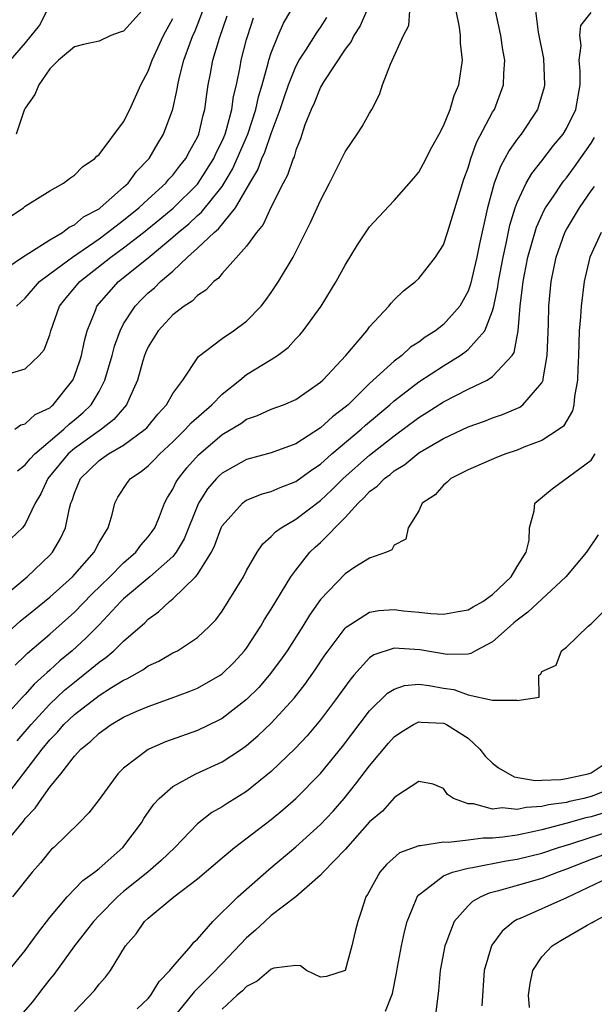
# Model space of a CAD drawing. Units: inches. Extents: x 2601000 to 2604000, y 1474072 to 1476000.
# Drawn here: x 2601429 to 2601475, y 1475374 to 1475454 of the extents above; entities that cross this region are included whole.
import ezdxf

# ---------------------------------------------------------------- set-up
doc = ezdxf.new("R2010")
doc.units = ezdxf.units.IN
doc.header["$MEASUREMENT"] = 0
doc.layers.add('LD26011473_2ft', color=219, linetype='Continuous')

msp = doc.modelspace()

# ---------------------------------------------------------------- linework, layer by layer
at = {"layer": 'LD26011473_2ft'}
for points, elevation in [([(2601427, 1475433.779), (2601428.785, 1475435), (2601429.304, 1475435.305), (2601431, 1475436.394), (2601432.025, 1475437), (2601432.568, 1475437.432), (2601433, 1475437.619), (2601433.745, 1475438.255), (2601435, 1475438.924), (2601435.102, 1475439), (2601437, 1475440.667), (2601437.359, 1475441), (2601438.049, 1475441.951), (2601439.066, 1475443), (2601439.774, 1475444.226), (2601440.248, 1475445), (2601440.988, 1475447.012), (2601441.35, 1475448.65), (2601441.4, 1475449), (2601441.508, 1475449.508), (2601441.897, 1475451), (2601442.405, 1475452.405), (2601442.636, 1475453), (2601442.751, 1475453.249), (2601443, 1475453.867), (2601443.433, 1475455)], 8920), ([(2601427, 1475407.2), (2601429.167, 1475409), (2601431, 1475410.769), (2601431.211, 1475411), (2601431.87, 1475412.13), (2601432.274, 1475413), (2601432.591, 1475414.591), (2601432.709, 1475415), (2601432.802, 1475415.199), (2601433, 1475415.808), (2601433.49, 1475417), (2601435, 1475418.467), (2601435.768, 1475419), (2601437, 1475419.709), (2601438.749, 1475421), (2601438.876, 1475421.124), (2601439.772, 1475422.228), (2601440.495, 1475423), (2601441, 1475423.895), (2601441.825, 1475425), (2601443.09, 1475426.91), (2601445, 1475428.377), (2601445.928, 1475429), (2601447, 1475429.787), (2601448.193, 1475431), (2601448.542, 1475431.458), (2601449, 1475432.104), (2601449.594, 1475433), (2601450.775, 1475435), (2601451, 1475435.427), (2601452.203, 1475437.797), (2601453, 1475439.602), (2601453.734, 1475441), (2601454.737, 1475443), (2601455, 1475443.554), (2601455.988, 1475445), (2601456.38, 1475445.62), (2601457, 1475446.707), (2601457.191, 1475447), (2601457.793, 1475448.207), (2601458.056, 1475449), (2601458.686, 1475450.686), (2601459.751, 1475453), (2601460.174, 1475453.826), (2601460.278, 1475455)], 8908), ([(2601427, 1475403.944), (2601428.596, 1475405.404), (2601429.693, 1475406.308), (2601431, 1475407.348), (2601432.829, 1475409), (2601434.595, 1475411), (2601435, 1475411.786), (2601435.736, 1475413), (2601436.07, 1475414.07), (2601436.285, 1475415), (2601436.53, 1475415.47), (2601437.314, 1475416.686), (2601437.56, 1475417), (2601438.435, 1475417.565), (2601439, 1475418.019), (2601439.492, 1475418.508), (2601439.95, 1475419), (2601441, 1475419.978), (2601442.029, 1475421), (2601442.479, 1475421.521), (2601444.162, 1475423), (2601445, 1475423.866), (2601446.447, 1475425), (2601447, 1475425.453), (2601449, 1475426.659), (2601449.518, 1475427), (2601450.364, 1475427.637), (2601451, 1475428.338), (2601451.328, 1475428.672), (2601451.593, 1475429), (2601453.062, 1475431), (2601454.292, 1475433), (2601455, 1475434.338), (2601456.005, 1475435.995), (2601457, 1475437.45), (2601457.738, 1475438.262), (2601459, 1475439.606), (2601460.594, 1475441.406), (2601461, 1475441.906), (2601461.385, 1475442.615), (2601462.059, 1475443.941), (2601462.648, 1475445), (2601463, 1475445.678), (2601463.538, 1475447), (2601463.878, 1475448.122), (2601464.254, 1475449), (2601464.557, 1475451), (2601464.392, 1475452.392), (2601464.389, 1475453), (2601464.305, 1475453.695), (2601464.043, 1475455)], 8906), ([(2601470.477, 1475455), (2601470.71, 1475453.29), (2601471.135, 1475451.135), (2601471.231, 1475449), (2601471.194, 1475448.806), (2601470.737, 1475447.262), (2601470.64, 1475447), (2601469.312, 1475445), (2601469, 1475444.592), (2601468.339, 1475443.661), (2601467.997, 1475443), (2601467.632, 1475442.368), (2601467.125, 1475441), (2601466.585, 1475439), (2601465.94, 1475436.06), (2601465.721, 1475435), (2601465.206, 1475432.794), (2601465, 1475432.215), (2601464.341, 1475431), (2601463, 1475429.509), (2601462.366, 1475429), (2601461.522, 1475428.478), (2601461, 1475428.079), (2601460.333, 1475427.667), (2601459.623, 1475427), (2601459, 1475426.538), (2601457, 1475424.712), (2601455.243, 1475423), (2601455, 1475422.786), (2601453.978, 1475422.022), (2601453, 1475421.111), (2601451, 1475419.825), (2601449, 1475419.075), (2601447, 1475418.545), (2601445, 1475417.435), (2601444.773, 1475417.227), (2601444.553, 1475417), (2601443.831, 1475416.169), (2601443.082, 1475415), (2601441.914, 1475412.086), (2601441.275, 1475411), (2601441, 1475410.668), (2601439.125, 1475409), (2601437, 1475407.215), (2601436.781, 1475407), (2601435, 1475405.106), (2601433.964, 1475404.037), (2601432.807, 1475403), (2601431.816, 1475402.184), (2601431, 1475401.425), (2601430.769, 1475401.23), (2601430.547, 1475401), (2601429.725, 1475400.275), (2601429, 1475399.451), (2601428.769, 1475399.231), (2601427, 1475397.257)], 8902), ([(2601430.754, 1475455), (2601430.154, 1475453.846), (2601429, 1475452.422), (2601427.778, 1475451)], 8926), ([(2601456.835, 1475455.165), (2601456.218, 1475453.782), (2601455.713, 1475453), (2601455.49, 1475452.51), (2601455, 1475451.89), (2601453.273, 1475449.273), (2601453, 1475448.803), (2601452.485, 1475447.515), (2601452.238, 1475447), (2601451.745, 1475445.745), (2601451.381, 1475444.619), (2601451, 1475443.699), (2601450.851, 1475443.149), (2601450.778, 1475443), (2601450.334, 1475441.666), (2601449.977, 1475441), (2601449, 1475439.073), (2601448.348, 1475437.652), (2601447.81, 1475437), (2601447, 1475435.883), (2601445, 1475433.661), (2601444.717, 1475433.284), (2601444.32, 1475433), (2601443.686, 1475432.314), (2601443, 1475431.886), (2601442.577, 1475431.423), (2601441.926, 1475431), (2601441, 1475430.292), (2601439.802, 1475429), (2601439, 1475427.695), (2601438.784, 1475427.216), (2601438.702, 1475427), (2601438.572, 1475426.572), (2601438.136, 1475425), (2601437.41, 1475423.41), (2601437.239, 1475423), (2601436.212, 1475421.788), (2601435.192, 1475421), (2601435, 1475420.879), (2601433, 1475419.443), (2601432.486, 1475419), (2601430.823, 1475417), (2601430.26, 1475415.74), (2601429.796, 1475415), (2601429, 1475413.283), (2601428.766, 1475413), (2601427.865, 1475412.135)], 8910), ([(2601428.144, 1475421), (2601428.649, 1475421.35), (2601429, 1475421.435), (2601429.81, 1475422.19), (2601431, 1475422.752), (2601431.124, 1475422.876), (2601431.283, 1475423), (2601432.856, 1475425), (2601433, 1475425.323), (2601433.432, 1475426.568), (2601433.567, 1475427), (2601433.805, 1475428.195), (2601434.031, 1475429), (2601434.731, 1475430.731), (2601434.823, 1475431), (2601436.593, 1475433), (2601439, 1475434.944), (2601441, 1475436.602), (2601441.437, 1475437), (2601442.289, 1475437.711), (2601443, 1475438.381), (2601443.343, 1475438.658), (2601445, 1475440.741), (2601445.173, 1475441), (2601445.862, 1475442.138), (2601447.095, 1475445), (2601447.758, 1475447), (2601447.97, 1475448.03), (2601448.265, 1475449), (2601448.756, 1475450.756), (2601448.806, 1475451), (2601449, 1475451.602), (2601449.567, 1475453), (2601449.998, 1475454.002), (2601450.607, 1475455)], 8914), ([(2601428.175, 1475401.826), (2601429, 1475402.601), (2601429.196, 1475402.804), (2601431, 1475404.355), (2601433, 1475406.125), (2601434.414, 1475407.586), (2601435.869, 1475409), (2601437, 1475410.143), (2601438.004, 1475411), (2601438.41, 1475411.59), (2601439, 1475412.251), (2601439.317, 1475412.683), (2601439.523, 1475413), (2601439.912, 1475413.912), (2601440.329, 1475415), (2601440.559, 1475415.441), (2601441, 1475416.133), (2601441.274, 1475416.726), (2601441.449, 1475417), (2601442.132, 1475417.869), (2601443.075, 1475418.925), (2601445, 1475420.583), (2601446.52, 1475421.48), (2601447, 1475421.833), (2601447.881, 1475422.119), (2601449, 1475422.636), (2601449.987, 1475423), (2601451, 1475423.429), (2601453, 1475424.83), (2601453.183, 1475425), (2601455.055, 1475427), (2601456.76, 1475429), (2601457, 1475429.322), (2601458.556, 1475431), (2601458.75, 1475431.25), (2601459, 1475431.515), (2601459.744, 1475432.256), (2601460.717, 1475433), (2601461, 1475433.259), (2601462.359, 1475435), (2601463, 1475435.998), (2601463.343, 1475437), (2601464.672, 1475441.328), (2601465, 1475442.253), (2601465.224, 1475443), (2601465.699, 1475444.301), (2601467, 1475446.763), (2601467.14, 1475447), (2601467.883, 1475449), (2601467.909, 1475449.909), (2601467.991, 1475451), (2601467.832, 1475451.832), (2601467.67, 1475453), (2601467.244, 1475455)], 8904), ([(2601438.485, 1475455), (2601437.765, 1475454.235), (2601437, 1475453.355), (2601436.725, 1475453.275), (2601435.963, 1475453), (2601435, 1475452.547), (2601433.724, 1475452.276), (2601433, 1475452.075), (2601431.712, 1475451), (2601431, 1475450.308), (2601430.117, 1475449), (2601429.789, 1475448.211), (2601429, 1475447.107), (2601428.925, 1475446.925), (2601428.266, 1475445)], 8924), ([(2601427.456, 1475425.456), (2601429, 1475425.905), (2601430.143, 1475427), (2601430.543, 1475427.457), (2601431, 1475428.664), (2601431.092, 1475429), (2601431.789, 1475431), (2601432.32, 1475431.68), (2601433.427, 1475433), (2601435.969, 1475435), (2601437, 1475435.749), (2601438.625, 1475437), (2601439.932, 1475438.068), (2601441.017, 1475438.983), (2601443, 1475440.913), (2601443.072, 1475441), (2601444.336, 1475443), (2601444.529, 1475443.471), (2601445, 1475444.412), (2601445.249, 1475445), (2601445.369, 1475445.369), (2601445.804, 1475447), (2601445.943, 1475448.057), (2601446.17, 1475449), (2601446.464, 1475450.464), (2601446.555, 1475451), (2601447, 1475452.671), (2601447.092, 1475453), (2601447.556, 1475454.444)], 8916), ([(2601427.744, 1475438.256), (2601428.85, 1475439), (2601429, 1475439.122), (2601431, 1475440.369), (2601432.116, 1475441), (2601432.609, 1475441.391), (2601433, 1475441.647), (2601433.658, 1475442.342), (2601434.649, 1475443), (2601434.807, 1475443.193), (2601435, 1475443.343), (2601437, 1475445.986), (2601437.509, 1475447), (2601438.409, 1475449), (2601439, 1475450.102), (2601439.316, 1475451), (2601440.254, 1475453), (2601441, 1475454.376)], 8922), ([(2601428.297, 1475431), (2601429, 1475431.662), (2601430.172, 1475433), (2601431, 1475433.636), (2601432.837, 1475435), (2601435, 1475436.49), (2601435.7, 1475437), (2601437, 1475437.999), (2601438.244, 1475439), (2601439, 1475439.705), (2601440.431, 1475441), (2601440.682, 1475441.318), (2601441, 1475441.653), (2601441.582, 1475442.417), (2601442.066, 1475443), (2601442.378, 1475443.622), (2601443, 1475444.746), (2601443.11, 1475445), (2601443.456, 1475446.544), (2601443.598, 1475447), (2601443.761, 1475448.239), (2601443.881, 1475449), (2601444.068, 1475449.932), (2601444.253, 1475451), (2601444.791, 1475452.791), (2601445.406, 1475454.594)], 8918), ([(2601428.332, 1475395.668), (2601429, 1475396.427), (2601429.468, 1475397), (2601431, 1475398.667), (2601432.199, 1475399.8), (2601433, 1475400.457), (2601433.716, 1475401), (2601434.425, 1475401.575), (2601435, 1475402.067), (2601435.553, 1475402.447), (2601436.204, 1475403), (2601437, 1475403.779), (2601438.722, 1475405.278), (2601439, 1475405.572), (2601439.846, 1475406.154), (2601440.725, 1475407), (2601441, 1475407.211), (2601442.851, 1475409), (2601443, 1475409.192), (2601444.13, 1475411), (2601444.416, 1475411.584), (2601444.928, 1475413), (2601445, 1475413.143), (2601446.661, 1475415), (2601446.85, 1475415.15), (2601447, 1475415.239), (2601448.257, 1475415.743), (2601449, 1475415.95), (2601449.727, 1475416.273), (2601451, 1475416.756), (2601452.298, 1475417.702), (2601453, 1475418.174), (2601453.923, 1475419), (2601456.317, 1475421), (2601456.672, 1475421.328), (2601458.637, 1475423), (2601459, 1475423.325), (2601461, 1475424.849), (2601463, 1475426.165), (2601464.362, 1475427), (2601464.741, 1475427.259), (2601465, 1475427.477), (2601466.362, 1475429), (2601467, 1475430.63), (2601467.095, 1475431), (2601467.422, 1475432.578), (2601467.467, 1475433), (2601467.85, 1475435), (2601468.113, 1475436.113), (2601468.406, 1475437.594), (2601468.838, 1475439), (2601469, 1475439.44), (2601469.738, 1475441), (2601470.197, 1475441.803), (2601471, 1475442.814), (2601471.942, 1475444.058), (2601472.734, 1475445), (2601473, 1475445.437), (2601473.772, 1475447), (2601474.105, 1475449), (2601474.111, 1475450.111), (2601474.038, 1475451), (2601474.197, 1475452.198), (2601474.09, 1475453), (2601474.182, 1475453.818), (2601475, 1475454.871)], 8900), ([(2601428.366, 1475417.634), (2601429, 1475418.114), (2601429.392, 1475418.608), (2601429.766, 1475419), (2601432.149, 1475421), (2601432.575, 1475421.425), (2601433, 1475421.756), (2601433.675, 1475422.325), (2601434.365, 1475423), (2601435, 1475424.083), (2601435.478, 1475425), (2601436.06, 1475427), (2601436.249, 1475427.751), (2601436.704, 1475429), (2601437, 1475429.558), (2601437.936, 1475431), (2601438.455, 1475431.545), (2601439, 1475432.079), (2601439.501, 1475432.499), (2601439.993, 1475433), (2601441, 1475433.864), (2601442.205, 1475435), (2601443, 1475435.715), (2601444.351, 1475437), (2601444.71, 1475437.29), (2601446.107, 1475439), (2601447.267, 1475441), (2601447.915, 1475442.085), (2601448.239, 1475443), (2601448.489, 1475443.511), (2601449, 1475445.029), (2601449.728, 1475447), (2601450.038, 1475447.962), (2601450.397, 1475449), (2601451, 1475450.487), (2601451.278, 1475451), (2601451.808, 1475451.808), (2601452.724, 1475453.276), (2601453, 1475453.663), (2601453.53, 1475454.47)], 8912), ([(2601427.303, 1475391), (2601430.374, 1475395), (2601431, 1475395.769), (2601431.615, 1475396.385), (2601432.127, 1475397), (2601433, 1475397.826), (2601435, 1475399.365), (2601436.022, 1475400.022), (2601437, 1475400.615), (2601437.272, 1475400.728), (2601438.554, 1475401.446), (2601439, 1475401.78), (2601439.848, 1475402.151), (2601441, 1475402.817), (2601441.37, 1475403), (2601443, 1475404.075), (2601443.986, 1475405), (2601444.488, 1475405.513), (2601445, 1475406.215), (2601445.508, 1475407), (2601446.732, 1475409), (2601447, 1475409.523), (2601447.846, 1475411), (2601448.308, 1475411.692), (2601449, 1475412.275), (2601449.336, 1475412.664), (2601449.806, 1475413), (2601451, 1475413.686), (2601453, 1475415.202), (2601453.926, 1475416.073), (2601454.845, 1475417), (2601457, 1475418.883), (2601459, 1475420.467), (2601461, 1475421.961), (2601461.649, 1475422.351), (2601463, 1475423.221), (2601465, 1475424.26), (2601466.545, 1475425), (2601467, 1475425.28), (2601468.581, 1475427), (2601468.749, 1475427.251), (2601469.089, 1475429), (2601469.245, 1475431), (2601469.439, 1475432.561), (2601469.473, 1475433), (2601469.579, 1475433.579), (2601469.866, 1475435), (2601470.563, 1475437.437), (2601471.199, 1475438.801), (2601471.312, 1475439), (2601471.983, 1475439.983), (2601472.648, 1475441), (2601472.794, 1475441.206), (2601473, 1475441.45), (2601473.656, 1475442.344), (2601475, 1475444.251), (2601475.295, 1475444.705)], 8898), ([(2601427.466, 1475387.466), (2601428.854, 1475389.146), (2601429, 1475389.359), (2601429.81, 1475390.19), (2601430.341, 1475391), (2601431, 1475391.897), (2601431.896, 1475393), (2601433, 1475394.424), (2601433.522, 1475395), (2601434.344, 1475395.656), (2601435, 1475396.311), (2601435.982, 1475397), (2601437, 1475397.588), (2601438.079, 1475398.079), (2601439, 1475398.475), (2601440.864, 1475399.136), (2601442.32, 1475399.681), (2601443, 1475399.957), (2601444.835, 1475401), (2601445, 1475401.112), (2601445.952, 1475402.048), (2601446.839, 1475403), (2601447, 1475403.212), (2601448.161, 1475405), (2601448.462, 1475405.538), (2601449, 1475406.369), (2601450.603, 1475409), (2601451, 1475409.548), (2601452.151, 1475411), (2601452.58, 1475411.42), (2601453, 1475411.8), (2601455, 1475413.829), (2601456.059, 1475415), (2601456.552, 1475415.448), (2601457, 1475415.931), (2601457.626, 1475416.374), (2601458.197, 1475417), (2601458.663, 1475417.337), (2601459, 1475417.622), (2601459.86, 1475418.14), (2601461, 1475419.081), (2601463, 1475420.258), (2601465, 1475421.19), (2601466.346, 1475421.654), (2601467, 1475421.919), (2601467.809, 1475422.191), (2601469.201, 1475422.799), (2601469.469, 1475423), (2601471, 1475424.764), (2601471.106, 1475425), (2601471.112, 1475425.112), (2601471.443, 1475427), (2601471.535, 1475429.535), (2601471.563, 1475431), (2601471.753, 1475433), (2601472.164, 1475435), (2601472.877, 1475437), (2601473, 1475437.231), (2601474.053, 1475439), (2601475, 1475440.373), (2601475.272, 1475440.728)], 8896), ([(2601475.813, 1475437), (2601474.9, 1475435), (2601474.433, 1475433), (2601474.188, 1475431), (2601474.144, 1475430.144), (2601474.05, 1475429), (2601473.999, 1475428.001), (2601473.979, 1475427), (2601473.925, 1475425.926), (2601473.9, 1475425), (2601473.653, 1475423.653), (2601473.609, 1475423), (2601473.498, 1475422.502), (2601472.752, 1475421.248), (2601472.423, 1475421), (2601471, 1475420.083), (2601469.533, 1475419.533), (2601469, 1475419.31), (2601468.07, 1475419), (2601467.307, 1475418.693), (2601465, 1475417.692), (2601463.594, 1475417), (2601463.3, 1475416.7), (2601463, 1475416.455), (2601462.331, 1475415.669), (2601461.279, 1475415), (2601461, 1475414.368), (2601460.143, 1475413), (2601459.937, 1475412.063), (2601459, 1475411.585), (2601458.808, 1475411.192), (2601458.383, 1475411), (2601457, 1475410.52), (2601455.784, 1475409.785), (2601455, 1475409.262), (2601453, 1475407.167), (2601452.114, 1475405.886), (2601451.565, 1475405), (2601450.282, 1475403), (2601449.761, 1475402.239), (2601448.827, 1475401), (2601447.98, 1475400.02), (2601447, 1475399.029), (2601445, 1475397.489), (2601444.681, 1475397.319), (2601443, 1475396.516), (2601440.414, 1475395.586), (2601439.054, 1475395), (2601439, 1475394.972), (2601437, 1475393.458), (2601436.537, 1475393), (2601435, 1475390.894), (2601434.181, 1475389.819), (2601433.391, 1475389), (2601431.32, 1475387), (2601431.143, 1475386.857), (2601431, 1475386.705), (2601430.231, 1475385.769), (2601429.573, 1475385), (2601427.955, 1475383)], 8894), ([(2601427.658, 1475377), (2601429, 1475378.638), (2601429.274, 1475379), (2601429.983, 1475380.017), (2601431, 1475381.316), (2601432.399, 1475383), (2601433.676, 1475384.324), (2601434.639, 1475385), (2601435, 1475385.295), (2601436.944, 1475387), (2601438.448, 1475389), (2601438.652, 1475389.349), (2601439.46, 1475390.54), (2601439.891, 1475391), (2601441, 1475391.965), (2601442.868, 1475393), (2601445, 1475393.967), (2601446.579, 1475395), (2601447, 1475395.291), (2601447.922, 1475396.078), (2601449, 1475397.118), (2601450.858, 1475399.143), (2601451.738, 1475400.263), (2601452.567, 1475401.434), (2601453.366, 1475402.634), (2601453.626, 1475403), (2601455, 1475404.83), (2601455.083, 1475404.917), (2601457, 1475406.136), (2601457.735, 1475406.265), (2601459, 1475406.343), (2601459.746, 1475406.254), (2601461, 1475406.135), (2601461.986, 1475406.014), (2601463, 1475405.969), (2601464.194, 1475406.194), (2601465, 1475406.317), (2601465.427, 1475406.573), (2601466.203, 1475407), (2601467, 1475407.579), (2601468.509, 1475409), (2601469, 1475409.846), (2601469.718, 1475411), (2601469.983, 1475411.983), (2601469.998, 1475413), (2601470.37, 1475414.37), (2601470.431, 1475415), (2601471.847, 1475416.153), (2601475, 1475418.493), (2601475.342, 1475419)], 8892), ([(2601475.591, 1475412.409), (2601474.634, 1475411), (2601472.961, 1475409), (2601471, 1475407.197), (2601469.875, 1475406.125), (2601469, 1475405.479), (2601468.736, 1475405.265), (2601468.423, 1475405), (2601467, 1475403.71), (2601465.616, 1475403), (2601465.233, 1475402.767), (2601465, 1475402.727), (2601463.3, 1475402.7), (2601461.083, 1475403.083), (2601459, 1475403.213), (2601457.344, 1475402.656), (2601457, 1475402.415), (2601455.707, 1475401), (2601455.382, 1475400.618), (2601454.225, 1475399), (2601453, 1475397.383), (2601451.914, 1475396.086), (2601450.954, 1475395.046), (2601449, 1475393.171), (2601447, 1475391.566), (2601445.411, 1475390.589), (2601445, 1475390.31), (2601444.159, 1475389.841), (2601443, 1475388.936), (2601441.169, 1475387), (2601440.06, 1475385.94), (2601438.979, 1475385), (2601437, 1475383.417), (2601436.507, 1475383), (2601435, 1475381.483), (2601434.543, 1475381), (2601433.006, 1475379), (2601431.317, 1475376.683), (2601431, 1475376.298), (2601430.44, 1475375.56), (2601429.554, 1475374.445), (2601428.633, 1475373.367)], 8890), ([(2601433, 1475373.671), (2601434.624, 1475375.376), (2601435, 1475375.907), (2601435.522, 1475376.478), (2601435.925, 1475377), (2601437.147, 1475379), (2601438.018, 1475379.982), (2601438.7, 1475381), (2601439, 1475381.271), (2601441.079, 1475383), (2601443, 1475384.446), (2601445, 1475386.164), (2601446.004, 1475387), (2601449, 1475389.29), (2601449.936, 1475390.064), (2601451, 1475391), (2601453, 1475393.019), (2601454.782, 1475395.217), (2601457, 1475398.107), (2601458.449, 1475399.551), (2601459, 1475399.886), (2601459.828, 1475400.172), (2601461, 1475400.276), (2601461.833, 1475400.167), (2601463, 1475399.955), (2601463.838, 1475399.838), (2601465, 1475399.427), (2601467, 1475398.979), (2601468.982, 1475398.982), (2601469, 1475398.954), (2601470.776, 1475399.224), (2601470.76, 1475401), (2601470.908, 1475401.092), (2601471, 1475401.299), (2601472.175, 1475401.825), (2601472.588, 1475403), (2601473, 1475403.279), (2601474.763, 1475405), (2601475, 1475405.195), (2601475.919, 1475406.081)], 8888), ([(2601438.106, 1475373.895), (2601439, 1475374.745), (2601439.205, 1475375), (2601439.876, 1475376.124), (2601440.768, 1475377), (2601441, 1475377.298), (2601442.486, 1475379), (2601442.703, 1475379.297), (2601443, 1475379.567), (2601444.256, 1475381), (2601446.294, 1475383), (2601448.792, 1475385.208), (2601451, 1475387.07), (2601453, 1475388.87), (2601454.033, 1475389.967), (2601454.935, 1475391), (2601455.859, 1475392.141), (2601457, 1475393.656), (2601458.527, 1475395.473), (2601459, 1475395.99), (2601459.587, 1475396.414), (2601460.555, 1475397), (2601461, 1475397.218), (2601461.19, 1475397.19), (2601463, 1475397.11), (2601463.083, 1475397.083), (2601463.243, 1475397), (2601465, 1475395.896), (2601465.97, 1475395), (2601466.415, 1475394.415), (2601467, 1475393.861), (2601467.472, 1475393.472), (2601468.739, 1475392.74), (2601470.456, 1475392.456), (2601471, 1475392.489), (2601472.537, 1475392.537), (2601473, 1475392.611), (2601474.78, 1475393), (2601475, 1475393.075), (2601476.157, 1475393.842)], 8886), ([(2601477, 1475391.928), (2601475, 1475391.15), (2601474.422, 1475391), (2601473.258, 1475390.742), (2601473, 1475390.669), (2601471.532, 1475390.468), (2601471, 1475390.327), (2601469.736, 1475390.264), (2601469, 1475390.102), (2601467.779, 1475390.221), (2601467, 1475390.126), (2601465.456, 1475390.544), (2601465, 1475390.545), (2601463.812, 1475391), (2601463.321, 1475391.322), (2601463, 1475391.808), (2601462.158, 1475392.158), (2601461, 1475392.365), (2601459.207, 1475391.206), (2601459, 1475391.05), (2601458.041, 1475389.959), (2601457, 1475389.082), (2601455, 1475386.851), (2601453.216, 1475385), (2601453, 1475384.753), (2601450.992, 1475383), (2601449, 1475381.474), (2601448.469, 1475381), (2601447.718, 1475380.281), (2601447, 1475379.667), (2601445, 1475377.565), (2601444.713, 1475377.288), (2601444.463, 1475377), (2601442.723, 1475375.277), (2601441, 1475373.125)], 8884), ([(2601476.143, 1475389.857), (2601475, 1475389.508), (2601474.584, 1475389.416), (2601472.949, 1475388.949), (2601471, 1475388.436), (2601470.267, 1475388.267), (2601469, 1475388.019), (2601467.84, 1475387.839), (2601467, 1475387.761), (2601466.237, 1475387.763), (2601465, 1475387.592), (2601463.409, 1475387.409), (2601463, 1475387.441), (2601461.131, 1475387.131), (2601461, 1475387.141), (2601459.436, 1475386.564), (2601458.369, 1475385.631), (2601457.823, 1475385), (2601456.822, 1475383.178), (2601456.703, 1475383), (2601456.291, 1475381.709), (2601456.035, 1475381), (2601455.826, 1475380.174), (2601455.565, 1475379), (2601455, 1475377.009), (2601453.492, 1475376.508), (2601453, 1475376.478), (2601451.859, 1475377), (2601451.384, 1475377.384), (2601451, 1475377.408), (2601449.204, 1475377.204), (2601449, 1475377.124), (2601447.85, 1475376.15), (2601447, 1475375.699), (2601446.658, 1475375.342), (2601446.239, 1475375), (2601445, 1475373.856)], 8882), ([(2601458.29, 1475373.71), (2601458.86, 1475375.14), (2601459.196, 1475376.804), (2601459.268, 1475377.268), (2601459.588, 1475379), (2601459.837, 1475380.163), (2601460.051, 1475381), (2601460.785, 1475382.785), (2601460.858, 1475383), (2601461, 1475383.169), (2601461.579, 1475383.579), (2601463, 1475384.694), (2601463.743, 1475385), (2601465, 1475385.324), (2601465.371, 1475385.372), (2601468.091, 1475385.91), (2601469, 1475386.052), (2601471, 1475386.536), (2601472.351, 1475387), (2601473.28, 1475387.281), (2601475, 1475387.848), (2601478.91, 1475389.09)], 8880), ([(2601477, 1475386.769), (2601475, 1475386.04), (2601473, 1475385.231), (2601472.328, 1475385), (2601471, 1475384.483), (2601469, 1475383.926), (2601467.472, 1475383.472), (2601466.711, 1475383.29), (2601466.043, 1475383), (2601465.371, 1475382.629), (2601465, 1475382.269), (2601463.862, 1475381), (2601463.2, 1475379.2), (2601463.112, 1475379), (2601462.748, 1475377), (2601462.608, 1475375.392), (2601462.373, 1475373.627)], 8878), ([(2601477, 1475384.801), (2601473, 1475382.926), (2601469.244, 1475381.244), (2601469, 1475381.148), (2601468.733, 1475381), (2601467.789, 1475380.211), (2601466.943, 1475379.058), (2601466.915, 1475379), (2601466.314, 1475377), (2601466.133, 1475374.133)], 8876), ([(2601470.004, 1475373.996), (2601469.927, 1475375), (2601470.042, 1475375.958), (2601470.257, 1475377), (2601471, 1475378.109), (2601471.853, 1475379), (2601472.553, 1475379.447), (2601474.7, 1475380.7), (2601475.097, 1475380.903), (2601475.232, 1475381), (2601477, 1475381.924)], 8874)]:
    msp.add_lwpolyline(points, dxfattribs=dict(at, elevation=elevation))

doc.saveas('drawing.dxf')
